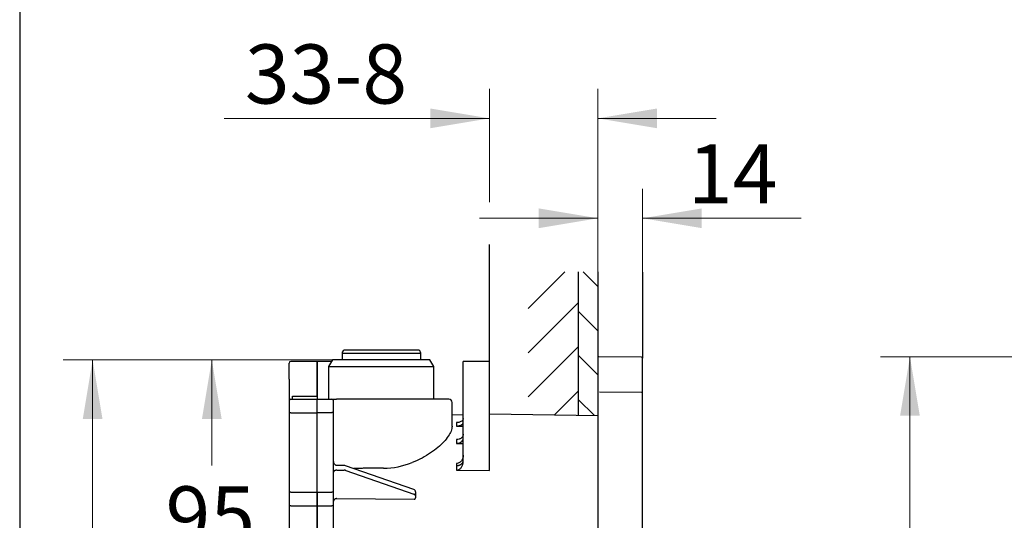
# Model space of a CAD drawing. Units: millimetres. Extents: x 7 to 215, y 5 to 291.
# Drawn here: x 7 to 107, y 140 to 191 of the extents above; entities that cross this region are included whole.
import ezdxf
from ezdxf.enums import TextEntityAlignment as Align

# ---------------------------------------------------------------- set-up
doc = ezdxf.new("R2010")
doc.units = ezdxf.units.MM
for name, color, linetype in [('Layer1', 7, 'Continuous'), ('Layer2', 7, 'Continuous'), ('Layer3', 7, 'Continuous'), ('Layer50', 7, 'Continuous'), ('Layer51', 7, 'Continuous'), ('Standard', 7, 'Continuous')]:
    doc.layers.add(name, color=color, linetype=linetype)
doc.styles.add('SEACAD_arial_ttf', font='arial.ttf')
doc.dimstyles.new('$DDT_AUDIT_GENERATED_(A60)', dxfattribs={"dimtxt": 6, "dimasz": 6, "dimexe": 3, "dimexo": 0, "dimgap": 3, "dimtad": 0, "dimtih": 1, "dimtoh": 1, "dimdec": 0, "dimlfac": 3.000003, "dimtxsty": 'SEACAD_arial_ttf', "dimblk1": '_SE_FILLED', "dimblk2": '_SE_FILLED', "dimsah": 1, "dimcen": 3, "dimclrd": 136, "dimclre": 136, "dimclrt": 136, "dimadec": 0, "dimazin": 0, "dimtfac": 1, "dimtdec": 0, "dimtofl": 0, "dimtmove": 0, "dimatfit": 3, "dimfxl": 0, "dimtolj": 1, "dimarcsym": 0})

# ---------------------------------------------------------------- blocks, each defined once
blk = doc.blocks.new('DMBLK66')
at = {"layer": 'Layer3', "linetype": 'Continuous', "lineweight": 20}
for points in [[(13.002, 150.269), (15.002, 150.269), (14.002, 156.269)], [(13.002, 97.935), (14.002, 91.935), (15.002, 97.935)]]:
    blk.add_hatch(color=136, dxfattribs=at).paths.add_polyline_path(points)
at = {"layer": 'Layer3', "color": 136, "linetype": 'Continuous', "lineweight": 20}
for p, q in [((43.285, 156.269), (11.002, 156.269)), ((14.002, 156.269), (14.002, 129.202)), ((14.002, 119.002), (14.002, 91.935)), ((43.285, 91.935), (11.002, 91.935))]:
    blk.add_line(p, q, dxfattribs=at)
at = {"layer": 'Layer3', "color": 136, "linetype": 'Continuous', "lineweight": 20, "style": 'SEACAD_arial_ttf'}
blk.add_text('193', height=6, dxfattribs=at).set_placement((6.959, 127.102), align=Align.TOP_LEFT)
blk = doc.blocks.new('_SE_FILLED')
at = {"color": 0}
blk.add_line((0, 0), (-1, 0), dxfattribs=at)
blk.add_solid([(0, 0), (-1, -0.1665), (-1, 0.1665), (0, 0)], dxfattribs=at)
blk = doc.blocks.new('DMBLK68')
at = {"layer": 'Standard', "linetype": 'Continuous', "lineweight": 20}
for points in [[(25.098, 150.269), (27.098, 150.269), (26.098, 156.269)], [(25.098, 130.602), (26.098, 124.602), (27.098, 130.602)]]:
    blk.add_hatch(color=136, dxfattribs=at).paths.add_polyline_path(points)
at = {"layer": 'Standard', "color": 136, "linetype": 'Continuous', "lineweight": 20}
for p, q in [((48.234, 156.269), (23.098, 156.269)), ((26.098, 145.535), (26.098, 156.269)), ((26.098, 124.602), (26.098, 135.335)), ((65.285, 124.602), (23.098, 124.602))]:
    blk.add_line(p, q, dxfattribs=at)
at = {"layer": 'Standard', "color": 136, "linetype": 'Continuous', "lineweight": 20, "style": 'SEACAD_arial_ttf'}
blk.add_text('95', height=6, dxfattribs=at).set_placement((21.403, 143.435), align=Align.TOP_LEFT)
blk = doc.blocks.new('DMBLK77')
at = {"layer": 'Layer3', "linetype": 'Continuous', "lineweight": 20}
for points in [[(48.285, 181.775), (48.285, 179.775), (54.285, 180.775)], [(71.285, 181.775), (65.285, 180.775), (71.285, 179.775)]]:
    blk.add_hatch(color=136, dxfattribs=at).paths.add_polyline_path(points)
at = {"layer": 'Layer3', "color": 136, "linetype": 'Continuous', "lineweight": 20}
for p, q in [((54.285, 172.273), (54.285, 183.775)), ((65.285, 165.211), (65.285, 183.775)), ((27.354, 180.775), (54.285, 180.775)), ((65.285, 180.775), (77.285, 180.775))]:
    blk.add_line(p, q, dxfattribs=at)
at = {"layer": 'Layer3', "color": 136, "linetype": 'Continuous', "lineweight": 20, "style": 'SEACAD_arial_ttf'}
blk.add_text('33-8', height=6, dxfattribs=at).set_placement((29.454, 188.275), align=Align.TOP_LEFT)
blk = doc.blocks.new('DMBLK78')
at = {"layer": 'Layer3', "linetype": 'Continuous', "lineweight": 20}
for points in [[(59.285, 171.635), (59.285, 169.635), (65.285, 170.635)], [(75.819, 171.635), (69.819, 170.635), (75.819, 169.635)]]:
    blk.add_hatch(color=136, dxfattribs=at).paths.add_polyline_path(points)
at = {"layer": 'Layer3', "color": 136, "linetype": 'Continuous', "lineweight": 20}
for p, q in [((65.285, 165.211), (65.285, 173.635)), ((69.819, 165.151), (69.819, 173.635)), ((53.285, 170.635), (65.285, 170.635)), ((69.819, 170.635), (85.916, 170.635))]:
    blk.add_line(p, q, dxfattribs=at)
at = {"layer": 'Layer3', "color": 136, "linetype": 'Continuous', "lineweight": 20, "style": 'SEACAD_arial_ttf'}
blk.add_text('14', height=6, dxfattribs=at).set_placement((74.424, 178.135), align=Align.TOP_LEFT)
blk = doc.blocks.new('DMBLK80')
at = {"layer": 'Layer3', "linetype": 'Continuous', "lineweight": 20}
for points in [[(95.956, 150.592), (97.956, 150.592), (96.956, 156.592)], [(95.956, 96.961), (96.956, 90.961), (97.956, 96.961)]]:
    blk.add_hatch(color=136, dxfattribs=at).paths.add_polyline_path(points)
at = {"layer": 'Layer3', "color": 136, "linetype": 'Continuous', "lineweight": 20}
for p, q in [((124.442, 156.592), (93.956, 156.592)), ((96.956, 156.592), (96.956, 126.774)), ((96.956, 116.574), (96.956, 90.961)), ((125.837, 90.961), (93.956, 90.961))]:
    blk.add_line(p, q, dxfattribs=at)
at = {"layer": 'Layer3', "color": 136, "linetype": 'Continuous', "lineweight": 20, "style": 'SEACAD_arial_ttf'}
blk.add_text('197', height=6, dxfattribs=at).set_placement((89.913, 124.674), align=Align.TOP_LEFT)

msp = doc.modelspace()

# ---------------------------------------------------------------- hatches: boundary and pattern name
at = {"layer": 'Layer51', "linetype": 'Continuous'}
h = msp.add_hatch(dxfattribs=at)
h.set_pattern_fill('LINE', angle=45, style=0, pattern_type=2)
h.paths.add_polyline_path([(63.285, 150.628), (63.285, 165.211), (58.211, 165.211), (58.211, 150.695)])
h = msp.add_hatch(dxfattribs=at)
h.set_pattern_fill('LINE', angle=-45, style=0, pattern_type=2)
h.paths.add_polyline_path([(63.285, 150.628), (65.285, 150.602), (65.285, 165.211), (63.285, 165.211)])

# ---------------------------------------------------------------- linework, layer by layer
at = {"layer": 'Layer1', "color": 7, "linetype": 'Continuous'}
for p, q in [((65.286, 156.495), (65.285, 91.069)), ((69.72, 156.552), (65.393, 156.59)), ((69.819, 91.083), (69.819, 156.452)), ((69.72, 152.944), (65.436, 152.974))]:
    msp.add_line(p, q, dxfattribs=at)
for centre, start, end in [((65.386, 156.49), 89.49992, 177.01972), ((69.719, 156.452), 0.0191, 89.49993), ((69.719, 156.452), 0, 0.0191)]:
    msp.add_arc(centre, 0.1, start, end, dxfattribs=at)
at = {"layer": 'Layer2', "color": 7, "linetype": 'Continuous'}
msp.add_line((65.285, 150.602), (65.285, 98.602), dxfattribs=at)
at = {"layer": 'Layer3', "color": 7, "linetype": 'Continuous'}
for p, q in [((54.285, 156.102), (54.285, 167.958)), ((69.819, 165.151), (69.819, 156.452))]:
    msp.add_line(p, q, dxfattribs=at)
at = {"layer": 'Layer50', "color": 7, "linetype": 'Continuous'}
for p, q in [((39.32, 156.935), (47.32, 156.935)), ((39.32, 156.935), (39.32, 156.269)), ((46.987, 157.269), (39.653, 157.269)), ((47.32, 156.269), (47.32, 156.935)), ((33.952, 154.325), (33.952, 155.935)), ((36.785, 156.102), (34.119, 156.102)), ((36.785, 156.102), (36.785, 154.33)), ((38.241, 156.102), (36.785, 156.102)), ((36.785, 154.33), (36.785, 156.102)), ((38.337, 156.269), (37.952, 155.602)), ((48.234, 156.269), (38.337, 156.269)), ((48.619, 155.602), (48.234, 156.269)), ((54.285, 156.102), (51.619, 156.102)), ((51.619, 151.137), (51.619, 156.102)), ((54.285, 151.137), (54.285, 156.102)), ((37.952, 155.602), (48.619, 155.602)), ((37.952, 155.602), (37.952, 152.269)), ((48.619, 152.269), (48.619, 155.602)), ((33.952, 154.325), (33.952, 152.102)), ((36.785, 154.33), (36.785, 152.591)), ((36.785, 152.591), (36.785, 154.33)), ((33.952, 152.102), (33.952, 150.811)), ((34.119, 152.269), (36.785, 152.269)), ((34.285, 152.591), (36.785, 152.591)), ((34.285, 152.269), (34.285, 152.591)), ((36.785, 152.591), (36.785, 152.269)), ((36.785, 152.269), (38.285, 152.269)), ((36.785, 150.91), (36.785, 152.269)), ((38.285, 152.269), (38.762, 152.269)), ((38.452, 150.824), (38.452, 152.102)), ((43.525, 152.269), (38.762, 152.269)), ((50.153, 152.269), (43.525, 152.269)), ((50.487, 149.548), (50.487, 151.935)), ((34.119, 150.91), (36.785, 150.91)), ((36.785, 150.923), (38.285, 150.923)), ((36.785, 142.849), (36.785, 150.91)), ((51.619, 148.34), (51.619, 151.631)), ((51.619, 145.958), (51.619, 151.137)), ((54.285, 145.028), (54.285, 151.137)), ((33.952, 150.811), (33.952, 142.75)), ((38.452, 142.76), (38.452, 150.824)), ((51.619, 150.672), (50.487, 150.687)), ((50.943, 149.901), (50.943, 149.549)), ((65.285, 150.602), (54.285, 150.746)), ((50.943, 149.549), (51.619, 149.544)), ((50.943, 148.177), (50.943, 147.79)), ((50.943, 147.79), (51.619, 147.783)), ((39.528, 145.539), (38.785, 145.539)), ((38.785, 145.069), (39.528, 145.069)), ((46.591, 143.109), (39.667, 145.516)), ((39.696, 145.042), (46.62, 142.635)), ((50.943, 145.762), (50.943, 145.539)), ((50.943, 145.539), (50.943, 145.086)), ((50.943, 145.086), (54.285, 145.028)), ((33.952, 142.75), (33.952, 141.444)), ((34.119, 142.849), (36.785, 142.849)), ((36.785, 142.859), (36.785, 141.456)), ((36.785, 142.859), (38.285, 142.859)), ((36.785, 141.456), (36.785, 142.849)), ((38.452, 141.444), (38.452, 142.76)), ((38.785, 142.187), (46.621, 142.125)), ((46.785, 142.866), (46.785, 142.464)), ((46.785, 142.464), (46.785, 142.289)), ((46.785, 142.289), (46.787, 142.268)), ((33.952, 141.444), (33.952, 129.611)), ((34.119, 141.456), (36.785, 141.456)), ((36.785, 141.456), (38.285, 141.456)), ((36.785, 141.456), (36.785, 129.623)), ((36.785, 129.623), (36.785, 141.456)), ((38.452, 129.611), (38.452, 141.444))]:
    msp.add_line(p, q, dxfattribs=at)
for centre, radius, start, end in [((39.653, 156.935), 0.333, 90, 180), ((46.987, 156.935), 0.333, 0, 90), ((34.119, 155.935), 0.167, 90, 180), ((34.119, 152.102), 0.167, 90, 180), ((38.285, 152.102), 0.167, 0, 90), ((50.153, 151.935), 0.333, 0, 90), ((39.53, 145.113), 0.426, 71.16571, 90.18979), ((43.359, 153.609), 8.347, 271.2207, 291.56234), ((46.521, 142.854), 0.264, 2.62078, 74.72457)]:
    msp.add_arc(centre, radius, start, end, dxfattribs=at)
for points, weights in [([(34.119, 150.91), (33.952, 150.91), (33.952, 150.811)], [1, 0.707106781186, 1]), ([(38.452, 150.824), (38.452, 150.923), (38.285, 150.923)], [1, 0.707106781186, 1]), ([(50.943, 145.539), (51.619, 145.532), (51.619, 146.063)], [1, 0.702463522185, 1]), ([(38.785, 145.069), (38.452, 145.069), (38.452, 144.866)], [1, 0.707106781187, 1]), ([(39.696, 145.042), (39.619, 145.069), (39.528, 145.069)], [1, 0.965232461271, 1]), ([(43.537, 145.291), (42.023, 145.271), (40.517, 145.25)], [1, 0.999987822132, 1]), ([(34.119, 142.849), (33.952, 142.849), (33.952, 142.75)], [1, 0.707106781186, 1]), ([(38.452, 142.76), (38.452, 142.859), (38.285, 142.859)], [1, 0.707106781186, 1]), ([(38.785, 142.187), (38.452, 142.187), (38.452, 141.919)], [1, 0.707106781187, 1]), ([(46.785, 142.464), (46.785, 142.578), (46.62, 142.635)], [1, 0.86735517523, 1]), ([(46.621, 142.125), (46.785, 142.135), (46.787, 142.268)], [1, 0.710496543718, 1]), ([(34.119, 141.456), (33.952, 141.456), (33.952, 141.444)], [1, 0.707106781182, 1]), ([(38.452, 141.444), (38.452, 141.456), (38.285, 141.456)], [1, 0.707106781182, 1])]:
    msp.add_rational_spline(points, weights, degree=2, dxfattribs=at)
for points, knots in [([(51.619, 150.335), (51.619, 150.287), (51.606, 150.24), (51.557, 150.148), (51.519, 150.102), (51.413, 150.019), (51.344, 149.979), (51.211, 149.935), (51.162, 149.922), (51.057, 149.905), (51, 149.901), (50.943, 149.901)], [0, 0, 0, 0, 0.25, 0.25, 0.5, 0.5, 0.75, 0.75, 0.875, 0.875, 1, 1, 1, 1]), ([(50.943, 149.549), (50.998, 149.549), (51.052, 149.553), (51.155, 149.568), (51.203, 149.579), (51.336, 149.62), (51.406, 149.656), (51.515, 149.735), (51.554, 149.778), (51.606, 149.867), (51.619, 149.913), (51.619, 149.959)], [0, 0, 0, 0, 0.125, 0.125, 0.25, 0.25, 0.5, 0.5, 0.75, 0.75, 1, 1, 1, 1]), ([(50.487, 149.549), (50.487, 149.54), (50.486, 149.531), (50.482, 149.372), (50.446, 149.21), (50.249, 148.703), (50, 148.334), (49.299, 147.576), (48.854, 147.192), (47.767, 146.458), (47.147, 146.121), (46.426, 145.846)], [0, 0, 0, 0, 0.008721, 0.008721, 0.150332, 0.150332, 0.433555, 0.433555, 0.716777, 0.716777, 1, 1, 1, 1]), ([(51.619, 148.729), (51.619, 148.692), (51.614, 148.656), (51.597, 148.585), (51.584, 148.55), (51.551, 148.483), (51.53, 148.451), (51.481, 148.391), (51.453, 148.363), (51.391, 148.311), (51.357, 148.288), (51.283, 148.248), (51.243, 148.231), (51.121, 148.19), (51.032, 148.176), (50.943, 148.177)], [0, 0, 0, 0, 0.125, 0.125, 0.25, 0.25, 0.375, 0.375, 0.5, 0.5, 0.625, 0.625, 0.75, 0.75, 1, 1, 1, 1]), ([(50.943, 147.79), (50.988, 147.79), (51.032, 147.793), (51.118, 147.806), (51.161, 147.817), (51.243, 147.844), (51.281, 147.861), (51.355, 147.9), (51.39, 147.924), (51.483, 148), (51.533, 148.061), (51.601, 148.194), (51.619, 148.267), (51.619, 148.34)], [0, 0, 0, 0, 0.125, 0.125, 0.25, 0.25, 0.375, 0.375, 0.5, 0.5, 0.75, 0.75, 1, 1, 1, 1]), ([(38.785, 145.539), (38.773, 145.54), (38.738, 145.542), (38.668, 145.569), (38.587, 145.64), (38.513, 145.755), (38.462, 145.908), (38.455, 146.011), (38.452, 146.072)], [0, 0, 0, 0, 0.0491, 0.159585, 0.310823, 0.516914, 0.755651, 1, 1, 1, 1]), ([(51.619, 146.594), (51.619, 146.494), (51.604, 146.396), (51.561, 146.254), (51.543, 146.207), (51.5, 146.119), (51.475, 146.077), (51.417, 145.997), (51.384, 145.959), (51.311, 145.892), (51.272, 145.862), (51.185, 145.813), (51.139, 145.793), (51.044, 145.768), (50.993, 145.761), (50.943, 145.762)], [0, 0, 0, 0, 0.25, 0.25, 0.375, 0.375, 0.5, 0.5, 0.625, 0.625, 0.75, 0.75, 0.875, 0.875, 1, 1, 1, 1]), ([(50.943, 145.086), (50.995, 145.085), (51.045, 145.092), (51.143, 145.121), (51.19, 145.142), (51.276, 145.196), (51.317, 145.228), (51.389, 145.3), (51.421, 145.339), (51.507, 145.466), (51.548, 145.558), (51.605, 145.754), (51.619, 145.855), (51.619, 145.958)], [0, 0, 0, 0, 0.125, 0.125, 0.25, 0.25, 0.375, 0.375, 0.5, 0.5, 0.75, 0.75, 1, 1, 1, 1])]:
    msp.add_open_spline(points, degree=3, knots=knots, dxfattribs=at)
at = {"layer": 'Layer51', "color": 7, "linetype": 'Continuous'}
for p, q in [((63.285, 165.211), (63.285, 150.628)), ((65.285, 165.211), (65.285, 150.615))]:
    msp.add_line(p, q, dxfattribs=at)
at = {"layer": 'Standard', "color": 7, "linetype": 'Continuous'}
msp.add_line((6.6, 291), (6.6, 5), dxfattribs=at)

# ---------------------------------------------------------------- dimensions: what is measured, and where the dimension line sits
at = {"layer": 'Layer3', "color": 136, "linetype": 'Continuous', "lineweight": 20}
for base, p1, p2, text, picture, middle in [((65.285, 180.775), (54.285, 167.958), (65.285, 165.211), '\\A1;33-8 {}', 'DMBLK77', (49.58, 180.775)), ((69.819, 170.635), (65.285, 165.211), (69.819, 165.151), '\\A1;<>', 'DMBLK78', (72.324, 170.635))]:
    dim = msp.add_linear_dim(base=base, p1=p1, p2=p2, text=text, dimstyle='$DDT_AUDIT_GENERATED_(A60)', dxfattribs=at)
    dim.commit()
    dim.dimension.update_dxf_attribs({"geometry": picture, "text_midpoint": middle, "dimtype": 160})
for base, p1, p2, angle, picture, middle, dimtype in [((14.002, 156.269), (43.285, 156.269), (43.285, 91.935), 270, 'DMBLK66', (14.002, 124.102), 161), ((96.956, 90.961), (124.442, 156.592), (125.837, 90.961), 90, 'DMBLK80', (96.956, 121.674), 160)]:
    dim = msp.add_linear_dim(base=base, p1=p1, p2=p2, angle=angle, text='\\A1;<>', dimstyle='$DDT_AUDIT_GENERATED_(A60)', dxfattribs=at)
    dim.commit()
    dim.dimension.update_dxf_attribs({"geometry": picture, "text_midpoint": middle, "dimtype": dimtype})
at = {"layer": 'Standard', "color": 136, "linetype": 'Continuous', "lineweight": 20}
dim = msp.add_linear_dim(base=(26.098, 156.269), p1=(65.285, 124.602), p2=(48.234, 156.269), angle=90, text='\\A1;<>', dimstyle='$DDT_AUDIT_GENERATED_(A60)', dxfattribs=at)
dim.commit()
dim.dimension.update_dxf_attribs({"geometry": 'DMBLK68', "text_midpoint": (26.098, 140.435), "dimtype": 160})

doc.saveas('drawing.dxf')
